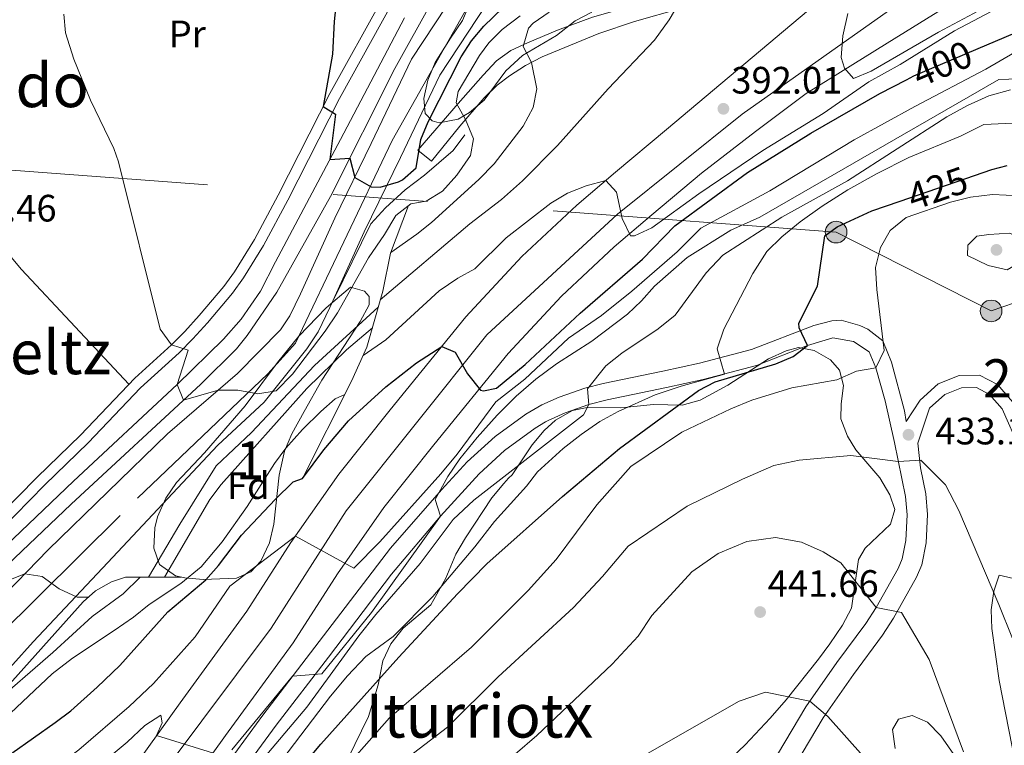
# Model space of a CAD drawing. Units: metres. Extents: x 613541 to 620401, y 4771018 to 4775762.
# Drawn here: x 613681 to 613940, y 4771780 to 4771971 of the extents above; entities that cross this region are included whole.
import ezdxf
from ezdxf.enums import TextEntityAlignment as Align

# ---------------------------------------------------------------- set-up
doc = ezdxf.new("R2010")
doc.units = ezdxf.units.M
doc.header["$MEASUREMENT"] = 0
for name, pattern in [('DGN Style 3', [115.89144, 82.7796, -33.11184]), ('DGN Style 4', [132.53014, 66.22368, -33.11184, 0.08278, -33.11184]), ('DGN Style 5', [57.94572, 24.83388, -33.11184]), ('DGN Style 7', [165.5592, 74.50164, -33.11184, 24.83388, -33.11184])]:
    doc.linetypes.add(name, pattern=pattern)
for name, color, linetype, lineweight in [('Nivel 13', 7, 'Continuous', 0), ('Nivel 16', 7, 'Continuous', 0), ('Nivel 21', 7, 'Continuous', 0), ('Nivel 22', 7, 'Continuous', 0), ('Nivel 23', 7, 'Continuous', 0), ('Nivel 32', 7, 'Continuous', 0), ('Nivel 35', 7, 'Continuous', 0), ('Nivel 36', 7, 'Continuous', 0), ('Nivel 37', 7, 'Continuous', 0), ('Nivel 4', 7, 'Continuous', 0), ('Nivel 41', 7, 'Continuous', 0), ('Nivel 45', 7, 'Continuous', 0), ('Nivel 48', 7, 'Continuous', 0), ('Nivel 5', 7, 'Continuous', 0), ('Nivel 54', 7, 'Continuous', 0), ('Nivel 57', 7, 'Continuous', 0), ('Nivel 7', 7, 'Continuous', 0)]:
    doc.layers.add(name, color=color, linetype=linetype, lineweight=lineweight)
doc.styles.add('Style-Arial', font='txt')
doc.styles.add('Style-Arial Narrow', font='txt')
doc.styles.add('Style-Helvetica-Narrow-Oblique', font='txt')
doc.styles.add('Style-Times New Roman', font='txt')

# ---------------------------------------------------------------- blocks, each defined once
blk = doc.blocks.new('5PATER')
at = {"layer": 'Nivel 7', "linetype": 'Continuous', "lineweight": 0}
h = blk.add_hatch(color=51, dxfattribs=at)
edge = h.paths.add_edge_path()
edge.add_ellipse((0, 0), major_axis=(-1.1, -1.11), ratio=0.999422, start_angle=0, end_angle=360)
blk = doc.blocks.new('5PELE')
at = {"layer": 'Nivel 32', "linetype": 'Continuous', "lineweight": 0}
h = blk.add_hatch(color=9, dxfattribs=at)
edge = h.paths.add_edge_path()
edge.add_arc((0, 0), 28.5, 0, 360)
at = {"layer": 'Nivel 32', "color": 252, "linetype": 'Continuous', "lineweight": 0}
blk.add_circle((0, 0, 0), 28.5, dxfattribs=at)

msp = doc.modelspace()

# ---------------------------------------------------------------- linework, layer by layer
at = {"layer": 'Nivel 13', "color": 4, "linetype": 'Continuous', "lineweight": 0}
for points in [[(613789.68, 4771976.09, 372.47), (613779.72, 4771958.09, 373.04), (613762.88, 4771924.49, 376.42), (613748.76, 4771899.37, 378.21), (613740.92, 4771888.01, 378.85), (613738.16, 4771884.49, 379.41), (613728.76, 4771875.21, 380.03), (613694.76, 4771843.69, 383.44), (613655.8, 4771806.65, 387.22), (613636.12, 4771787.61, 389.95), (613626.68, 4771781.45, 390.5), (613625.28, 4771783.85, 390.98)], [(613625.28, 4771783.85, 390.98), (613651.92, 4771808.33, 387.24), (613695.32, 4771849.77, 383.12), (613722.6, 4771875.13, 380), (613734.76, 4771887.05, 379.23), (613739.36, 4771892.25, 378.48), (613744.44, 4771899.61, 377.81), (613748.36, 4771907.37, 377.19), (613765.48, 4771939.45, 374.85), (613782.28, 4771971.45, 372.1)]]:
    msp.add_polyline3d(points, dxfattribs=at)
at = {"layer": 'Nivel 16', "color": 1, "linetype": 'Continuous', "lineweight": 13}
for points in [[(613798.16, 4771940.65, 379.12), (613795.04, 4771936.57, 378.28), (613787.52, 4771930.09, 376.56), (613782.48, 4771926.25, 377.03), (613777.32, 4771921.53, 378.22), (613773.44, 4771917.29, 378.48), (613763.76, 4771897.53, 379.78)], [(613783.32, 4771922.17, 379.96), (613778.6, 4771909.61, 385.05), (613776.56, 4771899.61, 389.16), (613772.4, 4771884.89, 393.69), (613768.36, 4771876.01, 395.05), (613755.52, 4771850.41, 400)], [(613723.64, 4771824.49, 393.48), (613709.04, 4771824.49, 389.2), (613705.36, 4771823.29, 388.34), (613701.08, 4771820.97, 386.02), (613697.84, 4771818.09, 386.18), (613676.36, 4771794.01, 389.85), (613666.68, 4771782.65, 390.88)]]:
    msp.add_polyline3d(points, dxfattribs=at)
at = {"layer": 'Nivel 21', "color": 7, "linetype": 'DGN Style 3', "lineweight": 0}
for points in [[(613895.74, 4771986.85, 387.4), (613877.2, 4771983.21, 389.52), (613867.76, 4771980.65, 390.54), (613857.56, 4771978.01, 390.39), (613847.77, 4771975.87, 388.91), (613843.68, 4771974.97, 387.41), (613831.68, 4771971.61, 386.67), (613822.5, 4771968.21, 385.99), (613814.6, 4771964.81, 385.18), (613810.21, 4771962.86, 383.51), (613806.4, 4771960.09, 381.56), (613802.96, 4771956.38, 381), (613796.35, 4771948.91, 380.1), (613785.76, 4771936.65, 374.99), (613789.36, 4771933.77, 376.68)], [(613615.08, 4771780.41, 392.99), (613620.64, 4771790.81, 392.13), (613623.28, 4771795.03, 391.29), (613624.52, 4771796.41, 390.84), (613631.04, 4771801.93, 389.65), (613657, 4771822.89, 386.4), (613669.96, 4771834.73, 385.3), (613685.8, 4771850.81, 383.57), (613697.16, 4771861.85, 382.45), (613711.44, 4771876.81, 380.98), (613721.12, 4771885.53, 380), (613724.6, 4771889.08, 379.6), (613728.36, 4771893.21, 379.23), (613734.81, 4771900.85, 378.63), (613737.64, 4771904.73, 378.24), (613742.9, 4771913.21, 377.48), (613749.13, 4771924.84, 376.53), (613762.68, 4771951.54, 374.92), (613779.44, 4771981.85, 372.56)], [(613913.59, 4771868.18, 432.1), (613910.21, 4771880.97, 430.22), (613907.88, 4771886.6, 429.99), (613904.01, 4771889.7, 429.18), (613901.86, 4771890.64, 428.71), (613896.95, 4771891.99, 427.61), (613894.53, 4771891.87, 427.05), (613889.83, 4771890.62, 425.96), (613873.38, 4771884.28, 422.71), (613859.74, 4771880.69, 418.61), (613850.17, 4771878.65, 418.38), (613834.46, 4771875.42, 416.16), (613829.67, 4771874.15, 414.74), (613822.9, 4771871.79, 412.49), (613818.38, 4771869.83, 412.07), (613814.13, 4771867.37, 411.73), (613806.12, 4771861.5, 411.23), (613798.75, 4771854.8, 410.84), (613791.97, 4771847.46, 410.11), (613778.64, 4771832.12, 406.82), (613763.31, 4771812.12, 408.98), (613745.03, 4771788.33, 410.28), (613733.23, 4771772.18, 411.52)]]:
    msp.add_polyline3d(points, dxfattribs=at)
at = {"layer": 'Nivel 21', "color": 7, "linetype": 'Continuous', "lineweight": 13}
for points in [[(613661.08, 4771803.37, 387.48), (613688.72, 4771831.69, 384.38), (613720.04, 4771862.17, 381.15), (613738.4, 4771878.01, 379.88), (613749.75, 4771889.51, 379.1), (613752.16, 4771893.16, 379.1), (613754.92, 4771898.96, 379.06), (613764.02, 4771918.84, 377.37), (613773.53, 4771938.43, 374.38), (613784.13, 4771960.52, 373.3), (613799.42, 4771983.81, 372.35)], [(613606.06, 4771739.86, 398.53), (613618.84, 4771747.79, 396.56), (613621.12, 4771749.21, 396.21), (613625.58, 4771752.54, 395.55), (613636.32, 4771760.57, 393.97), (613649.72, 4771771.61, 393.38), (613668.68, 4771789.69, 388.1), (613684.72, 4771807.53, 385.85), (613702.96, 4771826.89, 384.46), (613733.28, 4771859.21, 382.11), (613745.4, 4771870.49, 381.24), (613756.64, 4771884.49, 379.9), (613759.6, 4771888.97, 379.87), (613762.64, 4771895.37, 379.79), (613771.72, 4771915.21, 378.4), (613781.2, 4771934.73, 374.88), (613791.56, 4771956.33, 374.58), (613806.48, 4771979.05, 373.92)], [(613607.39, 4771659.75, 421.85), (613614.92, 4771665.77, 421.54), (613664.23, 4771714.96, 416.27), (613683.02, 4771737.65, 414.95), (613700.7, 4771759.97, 411.28), (613723.34, 4771791.57, 406.86), (613740.87, 4771815.59, 406.37), (613752.44, 4771833.64, 405.1), (613765.07, 4771851.61, 401.32), (613778.52, 4771868.5, 400.98), (613798.43, 4771892.93, 397.15), (613813.07, 4771908.7, 396.15), (613827.57, 4771922.24, 395.58), (613837.72, 4771930.91, 394.27), (613851.13, 4771942.11, 392.1), (613892.2, 4771976.73, 390.18)], [(613607.68, 4771642.34, 423.77), (613628.04, 4771659.61, 423.18), (613637.72, 4771666.89, 423.07), (613675.16, 4771705.13, 417.91), (613694.44, 4771728.41, 414.47), (613712.44, 4771751.13, 413.46), (613735.24, 4771782.97, 409.51), (613753, 4771807.29, 408.34), (613764.64, 4771825.45, 405.92), (613776.84, 4771842.81, 404.03), (613789.96, 4771859.29, 403.77), (613809.52, 4771883.29, 399.09), (613823.48, 4771898.33, 398.8), (613837.36, 4771911.29, 396.14), (613847.2, 4771919.69, 394.67), (613860.32, 4771930.65, 394.22), (613874.48, 4771941.53, 393.94), (613887.8, 4771951.53, 393.56), (613909.04, 4771964.73, 389.43), (613924.2, 4771974.16, 387.26)]]:
    msp.add_polyline3d(points, dxfattribs=at)
at = {"layer": 'Nivel 21', "color": 7, "linetype": 'Continuous', "lineweight": 0}
for points in [[(613789.36, 4771933.77, 376.68), (613796.84, 4771942.97, 378.93), (613803.16, 4771950.41, 381.74), (613806.64, 4771953.74, 382.3), (613809.88, 4771956.17, 382.74), (613814.04, 4771958.86, 384.33), (613818.42, 4771961.19, 385.74), (613833.3, 4771967.28, 387.64), (613842.68, 4771970.41, 388.28), (613867.4, 4771977.53, 390.61), (613876.91, 4771980.72, 389.72), (613881.71, 4771982.07, 389.22), (613894.73, 4771984.32, 388.62)], [(613781.95, 4771980.49, 372.07), (613765.2, 4771950.2, 374.71), (613751.66, 4771923.52, 376.35), (613745.27, 4771911.6, 377.33), (613740, 4771903.13, 378.09), (613737.06, 4771899.08, 378.49), (613730.5, 4771891.33, 379.11), (613726.67, 4771887.13, 379.56), (613723.09, 4771883.47, 380.11), (613712.95, 4771874.28, 381.03), (613699.18, 4771859.84, 382.44), (613687.8, 4771848.78, 383.56), (613671.93, 4771832.67, 385.14), (613658.86, 4771820.73, 386.18), (613632.85, 4771799.73, 389.47), (613626.5, 4771794.36, 390.29), (613623.1, 4771789.38, 391.36), (613618.34, 4771779.26, 392.06)], [(613913.59, 4771868.18, 432.1), (613914.08, 4771865.37, 432.55), (613917.68, 4771871.05, 431.86), (613922.44, 4771875.29, 431.45), (613927.92, 4771877.53, 431.45), (613933.32, 4771877.6, 431.6), (613938, 4771875.12, 431.1), (613942.04, 4771870.48, 430.76), (613946.88, 4771859.52, 430.89), (613950.84, 4771850.64, 430), (613952.28, 4771848.32, 429.1), (613956.12, 4771848.96, 428.12), (613961.4, 4771852.32, 426.19), (613967.88, 4771857.6, 424.08), (613974.96, 4771865.76, 422.25), (613980.72, 4771874.16, 420.87), (613985.76, 4771886.96, 419.25), (613988.48, 4771897.76, 418.52)], [(613736.76, 4771769.54, 414.03), (613748.56, 4771785.69, 413), (613762.32, 4771803.53, 409.79), (613778.83, 4771825.31, 409.23), (613791.76, 4771840.57, 410), (613801.88, 4771851.69, 412.85), (613808.53, 4771857.77, 412.84), (613816.56, 4771863.69, 413.19), (613819.35, 4771865.32, 413.43), (613820.01, 4771865.71, 413.48), (613824.52, 4771867.69, 413.89), (613830.69, 4771869.85, 415), (613835.48, 4771871.13, 417.88), (613851.07, 4771874.34, 419.73), (613860.76, 4771876.41, 419.98), (613874.76, 4771880.09, 423.18), (613888.12, 4771885.37, 425), (613894.81, 4771887.36, 427.58), (613900.19, 4771886.46, 428.38), (613904.32, 4771883.69, 429.34), (613906.04, 4771879.53, 430), (613908.48, 4771870.81, 431.48), (613910.96, 4771859.93, 433.74)], [(613883.11, 4771772.24, 447.89), (613892.21, 4771787.56, 445.17), (613900.17, 4771798.94, 443.02), (613907.86, 4771809.33, 441.11), (613910.74, 4771813.74, 440.31), (613916.76, 4771824.49, 438.32), (613918.13, 4771827.78, 437.72), (613919.28, 4771833.52, 436.83), (613919.67, 4771841.01, 436.15), (613919.22, 4771846.45, 435.78), (613917.82, 4771853.28, 435.22), (613917.12, 4771859.69, 433.91), (613920.19, 4771868.91, 432.31), (613924.19, 4771872.48, 431.96), (613928.58, 4771874.27, 431.95), (613932.53, 4771874.33, 431.58), (613935.93, 4771872.53, 431.29), (613939.25, 4771868.72, 431.2), (613943.9, 4771858.2, 431.43)], [(613838.38, 4771711.48, 461.88), (613844.96, 4771719.05, 459.52), (613847.72, 4771722.93, 458.4), (613849.93, 4771727.07, 457.72), (613850.84, 4771728.89, 457.43), (613856.28, 4771741.21, 454.6), (613861.31, 4771749.74, 452.91), (613871.56, 4771764.81, 449.58), (613878.56, 4771775.13, 447.81), (613887.68, 4771790.49, 445.25), (613895.8, 4771802.09, 442.95), (613903.44, 4771812.41, 440.82), (613906.13, 4771816.54, 440), (613911.9, 4771826.85, 438.34), (613912.96, 4771829.37, 437.98), (613913.92, 4771834.19, 437.41), (613914.27, 4771840.93, 436.86), (613913.88, 4771845.69, 436.42), (613910.96, 4771859.93, 433.74)]]:
    msp.add_polyline3d(points, dxfattribs=at)
at = {"layer": 'Nivel 22', "color": 30, "linetype": 'DGN Style 5', "lineweight": 30, "flags": 128}
for points, elevation in [([(613914.1, 4771955.15), (613916.07, 4771956.17), (613932.95, 4771963.34)], 400), ([(613912.5, 4771923.3), (613931.96, 4771930)], 425)]:
    msp.add_lwpolyline(points, dxfattribs=dict(at, elevation=elevation))
at = {"layer": 'Nivel 23', "color": 7, "linetype": 'DGN Style 4', "lineweight": 0}
for points in [[(614224.92, 4772157.4, 364.26), (614202.6, 4772130.05, 367.21), (614170.93, 4772104.31, 367.76), (614135.31, 4772077.9, 371.95), (614080.56, 4772048.86, 374.71), (614033.06, 4772029.06, 378), (613978.52, 4772008.17, 382.79), (613913.87, 4771976.48, 387.55), (613871, 4771946.12, 392.82), (613838.19, 4771919.87, 395.05), (613803.89, 4771888.19, 398.11), (613766.95, 4771841.98, 402.98), (613747.3, 4771811.13, 407.42), (613715.63, 4771768.89, 411.4), (613677.37, 4771720.04, 415.93), (613635.87, 4771677.4, 421.34), (613620.03, 4771662.22, 422.33), (613607.52, 4771652.07, 422.7)], [(613605.92, 4771748.15, 397.15), (613660.58, 4771794.11, 388.44), (613712.19, 4771845.32, 383), (613746.37, 4771877.91, 379.77), (613753.63, 4771885.98, 379.6), (613779.03, 4771939.24, 374.61), (613800.73, 4771977.7, 373.28)]]:
    msp.add_polyline3d(points, dxfattribs=at)
at = {"layer": 'Nivel 32', "color": 6, "linetype": 'DGN Style 7', "lineweight": 0}
msp.add_polyline3d([(613978.03, 4771908.76, 420.97), (613936.35, 4771894.43, 433.63), (613895.64, 4771915.15, 425.32), (613602.77, 4771937.11, 387.78)], dxfattribs=at)
at = {"layer": 'Nivel 35', "color": 92, "linetype": 'DGN Style 3', "lineweight": 0}
for points in [[(613831.52, 4771972.89, 391.3), (613827.12, 4771970.62, 390.53), (613822.24, 4771966.81, 389.26), (613813.24, 4771961.53, 386.74), (613808.88, 4771957.53, 386.14), (613803.2, 4771949.77, 385.16), (613799.37, 4771946.55, 384.69), (613796.4, 4771944.81, 384.36), (613791.42, 4771943.85, 383.72), (613789.52, 4771944.41, 383.44), (613787.68, 4771946.33, 383), (613787.32, 4771950.25, 383), (613788.41, 4771955.06, 383.77), (613790.34, 4771959.7, 384.48), (613794.36, 4771966.09, 385.26), (613797.48, 4771970.73, 385.28), (613800, 4771976.65, 385)], [(613768.12, 4771900.73, 387.8), (613771.79, 4771899.65, 390.74), (613773, 4771898.25, 391.6), (613772.96, 4771896.01, 392.2), (613770.65, 4771891.67, 393.12), (613760.6, 4771876.25, 396.76), (613755.92, 4771868.01, 398.8), (613752.68, 4771862.17, 400.7), (613750.77, 4771857.59, 401.26), (613749.36, 4771851.28, 401.79), (613747.96, 4771838.41, 402.56), (613746.86, 4771833.53, 402.69), (613744.56, 4771828.77, 402.74), (613741.92, 4771825.93, 402.34), (613738.12, 4771824.25, 401.46), (613729.36, 4771823.93, 399.66), (613724.58, 4771824.36, 398.35), (613722.12, 4771824.89, 397.5), (613717.92, 4771827.85, 395.5), (613716.45, 4771832.18, 393.45), (613716.7, 4771837.47, 392.24), (613717.4, 4771840.41, 391.8), (613719.56, 4771845.29, 391.06), (613722.37, 4771849.39, 390.53), (613729.76, 4771857.18, 389.84), (613740.43, 4771869.55, 389.11), (613748.93, 4771880.92, 388.82), (613754.52, 4771887.85, 388.78), (613761.71, 4771895.3, 388.16), (613768.12, 4771900.73, 387.8)], [(613767.43, 4771776.86, 433.78), (613772.84, 4771787.93, 432.56), (613775.36, 4771796.25, 431.74), (613776.56, 4771802.57, 430.76), (613778.66, 4771806.99, 429.77), (613781.96, 4771811.13, 428.8), (613789.16, 4771817.29, 427.56), (613793.12, 4771824.25, 426.46), (613795.8, 4771830.57, 424.92), (613798.27, 4771834.88, 424.53), (613805.2, 4771845.37, 424.44), (613808.41, 4771849.15, 423.64), (613809.6, 4771850.49, 423.16), (613810.52, 4771851.45, 422.4), (613815.8, 4771859.29, 423.22), (613818.93, 4771863.05, 423.69), (613821.96, 4771865.77, 424.08), (613826.4, 4771868.26, 424.59), (613830.28, 4771869.13, 425), (613839.08, 4771868.97, 425.96), (613847.64, 4771869.85, 427.16), (613855.2, 4771869.69, 428.14), (613859.93, 4771871.05, 428.98), (613867.2, 4771874.93, 430.24), (613877.92, 4771881.85, 432.2), (613882.5, 4771883.95, 432.66), (613885.76, 4771884.81, 432.88), (613889.84, 4771884.09, 433.14), (613894.16, 4771881.59, 433.55), (613896.52, 4771878.89, 433.84), (613897.56, 4771874.89, 434.2), (613896.96, 4771870.02, 435.21), (613896.88, 4771866.09, 436.18), (613898.61, 4771861.52, 437.18), (613900.8, 4771857.93, 438.12), (613907.12, 4771850.59, 440.59), (613909.71, 4771846.16, 441.86), (613911.04, 4771842.33, 442.92), (613909.96, 4771838.49, 444), (613903.3, 4771832.19, 446.09), (613901.56, 4771829.13, 446.84), (613899.68, 4771816.41, 449.48), (613897.32, 4771811.93, 450.32), (613894, 4771807.05, 451.1), (613891, 4771803.04, 451.34), (613882.55, 4771792.29, 451.2), (613878.28, 4771787.53, 451.34), (613871.78, 4771780.51, 454.29), (613868.16, 4771777.1, 455.38)], [(613942.64, 4771775.92, 440.38), (613938.5, 4771797.41, 440.38), (613936.56, 4771811.05, 440.38), (613936.33, 4771815.98, 439.56), (613937.03, 4771820.82, 438.02), (613938.48, 4771825.04, 437.12)], [(613938.48, 4771825.04, 437.12), (613943.4, 4771823.9, 437.8)], [(613911.12, 4771779.53, 443.38), (613910.46, 4771784.55, 443.22), (613912.04, 4771787.21, 443.26), (613915.64, 4771788.25, 443.38), (613919.68, 4771786.49, 443.5), (613923.12, 4771782.85, 443.25), (613927.16, 4771777.13, 442.36)]]:
    msp.add_polyline3d(points, dxfattribs=at)
at = {"layer": 'Nivel 36', "color": 92, "linetype": 'Continuous', "lineweight": 0}
msp.add_polyline3d([(613709.89, 4771875.19, 380.64), (613681.72, 4771905.37, 380.46), (613637.72, 4771957.85, 382.86), (613636.44, 4771957.61, 383.04), (613630.44, 4771955.13, 382.94), (613620.04, 4771951.13, 384.95), (613633.16, 4771924.57, 382.69), (613641, 4771902.57, 382.61), (613647.68, 4771879.77, 383.07), (613648.96, 4771868.49, 383.43), (613648.04, 4771855.21, 384.23), (613640.32, 4771852.09, 387.91)], dxfattribs=at)
at = {"layer": 'Nivel 4', "color": 30, "linetype": 'Continuous', "lineweight": 30, "flags": 128}
for points, elevation in [([(613764.36, 4771975.45), (613763.79, 4771970.48), (613763.4, 4771961.85), (613760.94, 4771948.11), (613764.16, 4771946.09), (613762.66, 4771934.17), (613767.93, 4771934.56), (613769.19, 4771929.5), (613773.54, 4771927), (613775.92, 4771926.97), (613780.67, 4771928.31), (613781.76, 4771928.89), (613785.36, 4771932.01), (613786.6, 4771939.45), (613788.49, 4771944.07), (613797.16, 4771961.21), (613799.85, 4771965.41), (613803.11, 4771969.24), (613808.14, 4771974.07)], 375), ([(613932.95, 4771963.34), (613947.26, 4771969.42), (613952.55, 4771970.92), (613962.28, 4771971.6)], 400), ([(613673.36, 4771774.25), (613690.56, 4771786.33), (613694.6, 4771789.45), (613701.6, 4771795.61), (613707.48, 4771801.37), (613720.16, 4771815.45), (613730.12, 4771823.85), (613733.42, 4771827.58), (613739.44, 4771835.6), (613748.32, 4771844.97), (613753, 4771849.61), (613755.52, 4771850.41), (613761.12, 4771857.93), (613767.57, 4771865.58), (613777.4, 4771874.49), (613785.42, 4771880.78), (613792.09, 4771885.15), (613795.62, 4771883.6), (613798.79, 4771877.89), (613802.24, 4771873.63), (613803.04, 4771873.45), (613806.48, 4771874.17), (613814, 4771880.41), (613828.45, 4771893.85), (613844.8, 4771908.01), (613853.28, 4771916.81), (613872.36, 4771930.81), (613888.96, 4771941.14), (613907.12, 4771951.53), (613914.1, 4771955.15)], 400), ([(613931.96, 4771930), (613936.53, 4771931.57), (613940.56, 4771932.64)], 425), ([(613752.76, 4771771.69), (613760.28, 4771780.65), (613780.8, 4771803.53), (613796.16, 4771820.17), (613803.87, 4771828), (613823.76, 4771845.7), (613838.72, 4771858.33), (613859.52, 4771873.53), (613863.9, 4771875.8), (613879.8, 4771880.57), (613884.34, 4771882.52), (613888.12, 4771885.37), (613885.92, 4771890.05), (613885.88, 4771891.21), (613890.72, 4771900.95), (613892.72, 4771914.17), (613895.92, 4771916.49), (613905.06, 4771920.73), (613912.5, 4771923.3)], 425)]:
    msp.add_lwpolyline(points, dxfattribs=dict(at, elevation=elevation))
at = {"layer": 'Nivel 5', "color": 30, "linetype": 'Continuous', "lineweight": 0, "flags": 128}
for points, elevation in [([(613775.93, 4771897.39), (613799.43, 4771917.3), (613807.76, 4771923.69), (613813.28, 4771928.65), (613822.44, 4771937.85), (613835.79, 4771952.74), (613847.96, 4771965.53), (613851.76, 4771970.89), (613854.56, 4771975.61)], 390), ([(613692.8, 4771972.41), (613693.28, 4771967.45), (613695.42, 4771960.6), (613699.84, 4771949.77), (613705.9, 4771937.14), (613707.16, 4771933.61), (613718.08, 4771889.69), (613721.12, 4771885.53), (613725.44, 4771884.17), (613722.6, 4771875.13), (613724.27, 4771871.04), (613733.35, 4771873.65), (613738.47, 4771873.65)], 380), ([(613771.42, 4771882.74), (613777.4, 4771886.89), (613791.36, 4771899.69), (613796.28, 4771903.05), (613800.76, 4771905.53), (613808.96, 4771913.61), (613820.68, 4771922.73), (613825.11, 4771925.38), (613829.99, 4771927.29), (613835.17, 4771928.73), (613837.94, 4771925.67), (613839.44, 4771918.72), (613841.68, 4771914.16), (613842.72, 4771914.17), (613847.26, 4771916.26), (613859.62, 4771925.21), (613876.38, 4771936.57), (613892.2, 4771946.33), (613904.22, 4771954.58), (613912.48, 4771959.13), (613926.71, 4771967.98), (613939.7, 4771974.83)], 395), ([(613778.67, 4771909.8), (613785.52, 4771914.57), (613789.4, 4771917.71), (613801.8, 4771928.97), (613805.84, 4771933.05), (613813.44, 4771942.97), (613816.04, 4771947.85), (613817, 4771952.77), (613815.66, 4771959.72), (613813.44, 4771963.93), (613814.82, 4771968.73), (613816.04, 4771970.01), (613820.3, 4771972.86)], 385), ([(613898.68, 4771972.51), (613897.37, 4771966.67), (613896.94, 4771961.04), (613897.88, 4771958.17), (613900.24, 4771955.45), (613904.82, 4771957.38), (613922.52, 4771967.69), (613935.68, 4771974.64)], 390), ([(613738.47, 4771873.65), (613743.76, 4771872.69), (613748.53, 4771873.43), (613752.84, 4771877.83), (613761.46, 4771889.13), (613764.68, 4771893.94), (613772.84, 4771908.41), (613777, 4771914.49), (613780, 4771919.53), (613783.95, 4771922.59), (613788, 4771923.29), (613792.28, 4771925.87), (613796.06, 4771930.08), (613799.64, 4771935.29), (613800.36, 4771939.61), (613798.29, 4771944.68), (613795.84, 4771949.13), (613796.36, 4771952.09), (613801.97, 4771961.5), (613804.4, 4771964.81), (613807.97, 4771968.31), (613812.66, 4771971.91)], 380), ([(613674.36, 4771763.93), (613689.8, 4771774.01), (613696.72, 4771779.21), (613709.92, 4771790.57), (613716.32, 4771796.65), (613727.28, 4771808.89), (613736.4, 4771822.17), (613753.62, 4771835.31), (613769, 4771826.89), (613775.8, 4771833.77), (613791.84, 4771851.69), (613796.08, 4771856.81), (613806.24, 4771870.57), (613813.88, 4771876.57), (613825.36, 4771887.29), (613834, 4771893.29), (613842, 4771899.61), (613853.92, 4771909.93), (613860.08, 4771916.17), (613878.24, 4771926.01), (613900.36, 4771939.37), (613916.32, 4771948.17), (613935, 4771957.92), (613946.24, 4771964.48)], 405), ([(613736.92, 4771779.21), (613752.89, 4771798.55), (613760.6, 4771799.13), (613773.64, 4771815.29), (613791.76, 4771840.57), (613790.36, 4771844.97), (613793.68, 4771850.97), (613796.84, 4771855.61), (613801.4, 4771861.21), (613806.6, 4771867.05), (613811.64, 4771872.09), (613816.8, 4771876.57), (613822.16, 4771880.57), (613831.48, 4771886.49), (613840.84, 4771893.61), (613844.56, 4771897.13), (613847.96, 4771900.97), (613856.48, 4771908.49), (613868, 4771915.69), (613875.64, 4771919.05), (613938.36, 4771955.2), (613946.24, 4771955.52)], 410), ([(613698.48, 4771720.27), (613709.76, 4771730.81), (613730.72, 4771759.77), (613756.64, 4771790.41), (613770.28, 4771809.13), (613774.76, 4771814.73), (613786.36, 4771828.09), (613795.04, 4771839.69), (613800.52, 4771844.73), (613829.28, 4771867.13), (613830.69, 4771869.85), (613830.36, 4771874.01), (613835.16, 4771880.01), (613839.32, 4771883.37), (613848.88, 4771889.77), (613853.4, 4771893.37), (613861.48, 4771904.41), (613865.88, 4771909.05), (613881.4, 4771919.05), (613898.6, 4771928.57), (613924.76, 4771945.45), (613930.12, 4771948.4), (613935.72, 4771950.96), (613941.48, 4771952.48)], 415), ([(613748.68, 4771774.65), (613762.84, 4771793.29), (613767.28, 4771798.65), (613772.12, 4771803.69), (613779.28, 4771808.97), (613789.76, 4771819.45), (613800.72, 4771832.49), (613805.88, 4771839.13), (613814.32, 4771848.41), (613817.24, 4771852.17), (613823.92, 4771858.33), (613828.68, 4771862.01), (613833.56, 4771865.45), (613838.44, 4771868.01), (613848.08, 4771872.41), (613854.92, 4771874.73), (613866.32, 4771877.87), (613864.36, 4771884.49), (613866.16, 4771889.69), (613873.8, 4771904.25), (613877.4, 4771910.01), (613881.36, 4771913.93), (613886.24, 4771917.85), (613892, 4771921.93), (613898.76, 4771926.25), (613906.4, 4771930.57), (613914.76, 4771934.73), (613928.32, 4771940.32), (613934.48, 4771943.36), (613945.84, 4771943.92)], 420), ([(613763, 4771770.28), (613778.31, 4771787.62), (613799.88, 4771806.17), (613814.72, 4771821.05), (613822.08, 4771829.13), (613832.76, 4771843.53), (613841.76, 4771853.61), (613855.08, 4771862.57), (613867.96, 4771868.73), (613873.52, 4771870.97), (613884.04, 4771874.25), (613895.8, 4771876.33), (613900.96, 4771878.65), (613906.04, 4771879.53), (613908.24, 4771884.09), (613906.32, 4771900.09), (613906, 4771905.85), (613907.28, 4771911.13), (613909.8, 4771915.61), (613914, 4771918.97), (613925.72, 4771922.97), (613930.96, 4771924.32), (613936.72, 4771925.04), (613947.52, 4771924.48)], 430), ([(613940.56, 4771905.28), (613935.56, 4771906.4), (613930.16, 4771909.04), (613930.2, 4771911.68), (613932.64, 4771914.08), (613935.72, 4771914.56), (613941.2, 4771914.88), (613944.88, 4771913.36), (613945.16, 4771910.48), (613943.76, 4771907.04), (613940.56, 4771905.28)], 435), ([(613715.08, 4771824.49), (613723.24, 4771838.49), (613732.8, 4771853.77), (613742.08, 4771862.49), (613758.66, 4771880.16), (613775.37, 4771895.4)], 385), ([(613719.24, 4771824.49), (613731.12, 4771844.89), (613734.1, 4771848.89), (613756.6, 4771874.09), (613767.08, 4771884.25), (613773.85, 4771890.04)], 390), ([(613667.84, 4771778.57), (613689.76, 4771799.13), (613695.08, 4771803.29), (613706, 4771810.49), (613711.08, 4771814.01), (613715.2, 4771817.37), (613723.56, 4771822.84), (613728.84, 4771827.22), (613734.36, 4771833.77), (613740.92, 4771843.13), (613748.12, 4771854.41), (613751.11, 4771858.41), (613755.46, 4771863.32), (613760.28, 4771868.01), (613764.05, 4771871.37), (613766.58, 4771872.47)], 395), ([(613783.16, 4771777.21), (613793.6, 4771785.13), (613806.88, 4771798.33), (613826.64, 4771816.57), (613834.24, 4771824.73), (613841.04, 4771832.65), (613856.56, 4771843.21), (613871.08, 4771850.25), (613879.24, 4771853.85), (613885.96, 4771855.29), (613899.52, 4771856.49), (613911.98, 4771854.94), (613917.88, 4771855.29), (613924.36, 4771848.81), (613927.88, 4771842.01), (613938.4, 4771817.36), (613949.12, 4771790.56)], 435), ([(613805.68, 4771773.13), (613817.04, 4771782.97), (613836.84, 4771801.69), (613843.68, 4771809.05), (613847.2, 4771814.49), (613857.72, 4771825.93), (613864.68, 4771830.73), (613872.2, 4771833.93), (613879.72, 4771834.97), (613886.52, 4771833.69), (613892.24, 4771831.21), (613896.92, 4771828.33), (613906.13, 4771816.54), (613912.8, 4771815.29), (613920.04, 4771802.89), (613929.08, 4771778.65)], 440), ([(613670.54, 4771820.67), (613682.55, 4771825.37), (613687.09, 4771824.71), (613691.58, 4771821.49), (613696.31, 4771819.31), (613699.19, 4771819.29)], 385), ([(613673.3, 4771790.42), (613689.9, 4771804.73), (613700.28, 4771814.17), (613708.37, 4771820.13), (613712.84, 4771824.49)], 390), ([(613697.13, 4771671.44), (613715.52, 4771691.66), (613723.24, 4771701.51), (613737.73, 4771716.42), (613762.88, 4771743.18), (613771.47, 4771750.51), (613776.56, 4771753.58), (613784.07, 4771754.58), (613787.9, 4771758.92), (613792.68, 4771759.13), (613808.36, 4771757.21), (613814, 4771757.29), (613820.84, 4771759.61), (613830.2, 4771768.49), (613835.68, 4771772.25), (613870.16, 4771791.93), (613877.12, 4771794.33), (613888.72, 4771791.98), (613893.44, 4771787.93), (613902.76, 4771777.53), (613909, 4771771.85), (613935.12, 4771750.57), (613948.12, 4771741.68)], 445), ([(613696.32, 4771770.25), (613709.48, 4771781.21), (613714.08, 4771785.61), (613718.28, 4771788.33), (613718.6, 4771786.25), (613717.14, 4771782.92), (613734.36, 4771777.61)], 410)]:
    msp.add_lwpolyline(points, dxfattribs=dict(at, elevation=elevation))
at = {"layer": 'Nivel 54', "color": 9, "linetype": 'Continuous', "lineweight": 0}
for points in [[(613799.42, 4771983.81, 372.35), (613784.13, 4771960.52, 373.3), (613773.53, 4771938.43, 374.38), (613764.02, 4771918.84, 377.37), (613754.92, 4771898.96, 379.06), (613752.16, 4771893.16, 379.1), (613749.75, 4771889.51, 379.1), (613738.4, 4771878.01, 379.88), (613720.04, 4771862.17, 381.15), (613688.72, 4771831.69, 384.38), (613661.08, 4771803.37, 387.48)], [(613668.68, 4771789.69, 388.1), (613684.72, 4771807.53, 385.85), (613702.96, 4771826.89, 384.46), (613733.28, 4771859.21, 382.11), (613745.4, 4771870.49, 381.24), (613756.64, 4771884.49, 379.9), (613759.6, 4771888.97, 379.87), (613762.64, 4771895.37, 379.79), (613771.72, 4771915.21, 378.4), (613781.2, 4771934.73, 374.88), (613791.56, 4771956.33, 374.58), (613806.48, 4771979.05, 373.92)], [(613892.2, 4771976.73, 390.18), (613851.13, 4771942.11, 392.1), (613837.72, 4771930.91, 394.27), (613827.57, 4771922.24, 395.58), (613813.07, 4771908.7, 396.15), (613798.43, 4771892.93, 397.15), (613778.52, 4771868.5, 400.98), (613765.07, 4771851.61, 401.32), (613752.44, 4771833.64, 405.1), (613740.87, 4771815.59, 406.37), (613723.34, 4771791.57, 406.86), (613700.7, 4771759.97, 411.28), (613683.02, 4771737.65, 414.95), (613664.23, 4771714.96, 416.27), (613614.92, 4771665.77, 421.54)], [(613637.72, 4771666.89, 423.07), (613675.16, 4771705.13, 417.91), (613694.44, 4771728.41, 414.47), (613712.44, 4771751.13, 413.46), (613735.24, 4771782.97, 409.51), (613753, 4771807.29, 408.34), (613764.64, 4771825.45, 405.92), (613776.84, 4771842.81, 404.03), (613789.96, 4771859.29, 403.77), (613809.52, 4771883.29, 399.09), (613823.48, 4771898.33, 398.8), (613837.36, 4771911.29, 396.14), (613847.2, 4771919.69, 394.67), (613860.32, 4771930.65, 394.22), (613874.48, 4771941.53, 393.94), (613887.8, 4771951.53, 393.56), (613909.04, 4771964.73, 389.43), (613924.2, 4771974.16, 387.26)]]:
    msp.add_polyline3d(points, dxfattribs=at)
at = {"layer": 'Nivel 57', "color": 92, "linetype": 'DGN Style 3', "lineweight": 0}
for points in [[(613800, 4771976.65, 385), (613797.48, 4771970.73, 385.28), (613794.36, 4771966.09, 385.26), (613790.34, 4771959.7, 384.48), (613788.41, 4771955.06, 383.77), (613787.32, 4771950.25, 383), (613787.68, 4771946.33, 383), (613789.52, 4771944.41, 383.44), (613791.42, 4771943.85, 383.72), (613796.4, 4771944.81, 384.36), (613799.37, 4771946.55, 384.69), (613803.2, 4771949.77, 385.16), (613808.88, 4771957.53, 386.14), (613813.24, 4771961.53, 386.74), (613822.24, 4771966.81, 389.26), (613827.12, 4771970.62, 390.53), (613831.52, 4771972.89, 391.3)], [(613868.16, 4771777.1, 455.38), (613871.78, 4771780.51, 454.29), (613878.28, 4771787.53, 451.34), (613882.55, 4771792.29, 451.2), (613891, 4771803.04, 451.34), (613894, 4771807.05, 451.1), (613897.32, 4771811.93, 450.32), (613899.68, 4771816.41, 449.48), (613901.56, 4771829.13, 446.84), (613903.3, 4771832.19, 446.09), (613909.96, 4771838.49, 444), (613911.04, 4771842.33, 442.92), (613909.71, 4771846.16, 441.86), (613907.12, 4771850.59, 440.59), (613900.8, 4771857.93, 438.12), (613898.61, 4771861.52, 437.18), (613896.88, 4771866.09, 436.18), (613896.96, 4771870.02, 435.21), (613897.56, 4771874.89, 434.2), (613896.52, 4771878.89, 433.84), (613894.16, 4771881.59, 433.55), (613889.84, 4771884.09, 433.14), (613885.76, 4771884.81, 432.88), (613882.5, 4771883.95, 432.66), (613877.92, 4771881.85, 432.2), (613867.2, 4771874.93, 430.24), (613859.93, 4771871.05, 428.98), (613855.2, 4771869.69, 428.14), (613847.64, 4771869.85, 427.16), (613839.08, 4771868.97, 425.96), (613830.28, 4771869.13, 425), (613826.4, 4771868.26, 424.59), (613821.96, 4771865.77, 424.08), (613818.93, 4771863.05, 423.69), (613815.8, 4771859.29, 423.22), (613810.52, 4771851.45, 422.4), (613809.6, 4771850.49, 423.16), (613808.41, 4771849.15, 423.64), (613805.2, 4771845.37, 424.44), (613798.27, 4771834.88, 424.53), (613795.8, 4771830.57, 424.92), (613793.12, 4771824.25, 426.46), (613789.16, 4771817.29, 427.56), (613781.96, 4771811.13, 428.8), (613778.66, 4771806.99, 429.77), (613776.56, 4771802.57, 430.76), (613775.36, 4771796.25, 431.74), (613772.84, 4771787.93, 432.56), (613767.43, 4771776.86, 433.78)], [(613943.4, 4771823.9, 437.8), (613938.48, 4771825.04, 437.12), (613937.03, 4771820.82, 438.02), (613936.33, 4771815.98, 439.56), (613936.56, 4771811.05, 440.38), (613938.5, 4771797.41, 440.38), (613942.64, 4771775.92, 440.38)], [(613927.16, 4771777.13, 442.36), (613923.12, 4771782.85, 443.25), (613919.68, 4771786.49, 443.5), (613915.64, 4771788.25, 443.38), (613912.04, 4771787.21, 443.26), (613910.46, 4771784.55, 443.22), (613911.12, 4771779.53, 443.38)]]:
    msp.add_polyline3d(points, dxfattribs=at)
msp.add_polyline3d([(613768.12, 4771900.73, 387.8), (613761.71, 4771895.3, 388.16), (613754.52, 4771887.85, 388.78), (613748.93, 4771880.92, 388.82), (613740.43, 4771869.55, 389.11), (613729.76, 4771857.18, 389.84), (613722.37, 4771849.39, 390.53), (613719.56, 4771845.29, 391.06), (613717.4, 4771840.41, 391.8), (613716.7, 4771837.47, 392.24), (613716.45, 4771832.18, 393.45), (613717.92, 4771827.85, 395.5), (613722.12, 4771824.89, 397.5), (613724.58, 4771824.36, 398.35), (613729.36, 4771823.93, 399.66), (613738.12, 4771824.25, 401.46), (613741.92, 4771825.93, 402.34), (613744.56, 4771828.77, 402.74), (613746.86, 4771833.53, 402.69), (613747.96, 4771838.41, 402.56), (613749.36, 4771851.28, 401.79), (613750.77, 4771857.59, 401.26), (613752.68, 4771862.17, 400.7), (613755.92, 4771868.01, 398.8), (613760.6, 4771876.25, 396.76), (613770.65, 4771891.67, 393.12), (613772.96, 4771896.01, 392.2), (613773, 4771898.25, 391.6), (613771.79, 4771899.65, 390.74)], close=True, dxfattribs=at)

# ---------------------------------------------------------------- block references
at = {"layer": 'Nivel 32', "color": 252, "linetype": 'Continuous', "lineweight": 0, "xscale": 0.1000009313241567, "yscale": 0.1000009313241567, "zscale": 0.1000009313241567}
for p in [(613895.64, 4771915.15, 425.32), (613936.35, 4771894.43, 433.63)]:
    msp.add_blockref('5PELE', p, dxfattribs=at)
at = {"layer": 'Nivel 7', "color": 51, "linetype": 'Continuous', "lineweight": 0}
for p in [(613866.04, 4771947.53, 392.01), (613937.76, 4771910.48, 435.9), (613914.64, 4771861.93, 433.1), (613875.68, 4771815.37, 441.66)]:
    msp.add_blockref('5PATER', p, dxfattribs=at)

# ---------------------------------------------------------------- texts
at = {"layer": 'Nivel 37', "color": 92, "linetype": 'Continuous', "lineweight": 0}
for s, style, p in [('Pr', 'Style-Arial Narrow', (613725.23, 4771967.2, 377.93)), ('Fd', 'Style-Arial', (613741.26, 4771848.56, 393.51))]:
    msp.add_text(s, height=7, dxfattribs=dict(at, style=style)).set_placement(p, align=Align.MIDDLE_CENTER)
at = {"layer": 'Nivel 41', "color": 7, "linetype": 'Continuous', "lineweight": 0, "style": 'Style-Helvetica-Narrow-Oblique'}
for s, rotation, p in [('400', 23.0128, (613923.5, 4771959.33, 400)), ('425', 19.001, (613922.28, 4771926.67, 425))]:
    msp.add_text(s, height=7, rotation=rotation, dxfattribs=at).set_placement(p, align=Align.MIDDLE_CENTER)
at = {"layer": 'Nivel 41', "color": 7, "linetype": 'Continuous', "lineweight": 0, "style": 'Style-Arial'}
for s, p in [('392.01', (613868.12, 4771951.53, 392.01)), ('382.46', (613661.74, 4771917.93, 382.46)), ('433.10', (613921.7, 4771859.4, 433.1)), ('441.66', (613877.66, 4771819.37, 441.66))]:
    msp.add_text(s, height=7, dxfattribs=at).set_placement(p)
at = {"layer": 'Nivel 45', "color": 7, "linetype": 'Continuous', "lineweight": 0, "style": 'Style-Times New Roman'}
for s, p in [('Iriondo', (613672.7, 4771953.71, 380.8)), ('Loibeltz', (613675.9, 4771883.59, 381.78)), ('Iturriotx', (613801.94, 4771788.16, 436.03))]:
    msp.add_text(s, height=11.5, dxfattribs=at).set_placement(p, align=Align.MIDDLE_CENTER)
at = {"layer": 'Nivel 48', "color": 1, "linetype": 'Continuous', "lineweight": 0, "style": 'Style-Arial Narrow'}
msp.add_text('219', height=10, dxfattribs=at).set_placement((613945.57, 4771876.75, 430.8), align=Align.MIDDLE_CENTER)
at = {"layer": 'Nivel 48', "color": 92, "linetype": 'Continuous', "lineweight": 0, "style": 'Style-Arial Narrow'}
msp.add_text('1', height=10, dxfattribs=at).set_placement((613741.71, 4771855.22, 391.15), align=Align.MIDDLE_CENTER)

doc.saveas('drawing.dxf')
